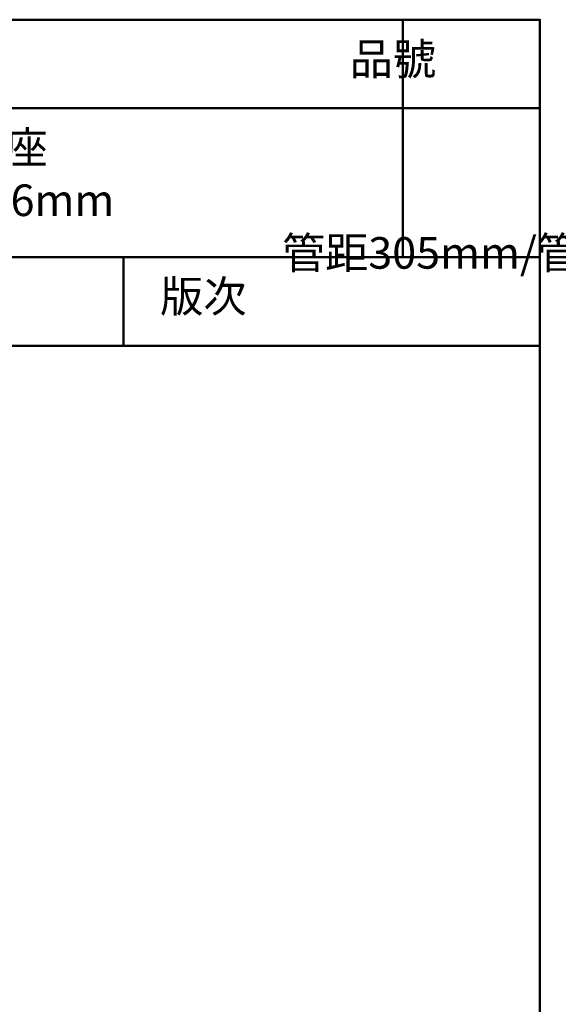
# Model space of a CAD drawing. Units: millimetres. Extents: x -2328 to -1802, y 1766 to 2066.
# Drawn here: x -2026 to -1924, y 1879 to 2066 of the extents above; entities that cross this region are included whole.
import ezdxf

# ---------------------------------------------------------------- set-up
doc = ezdxf.new("R2010")
doc.units = ezdxf.units.MM
doc.header["$LTSCALE"] = 46.255
doc.layers.get('0').update_dxf_attribs({"linetype": 'CONTINUOUS'})
doc.styles.get("Standard").update_dxf_attribs({"font": 'simfang.ttf'})

msp = doc.modelspace()

# ---------------------------------------------------------------- linework, layer by layer
at = {"color": 1, "lineweight": 50}
msp.add_lwpolyline([(-1957.6, 1766.42), (-1927.6, 1766.42), (-1927.6, 2066.42), (-2327.6, 2066.42), (-2327.6, 1766.42), (-2044.07, 1766.42)], dxfattribs=at)
at = {"lineweight": 50}
for points in [[(-2078.57, 2066.42), (-1953.61, 2066.42), (-1953.61, 2049.59), (-2078.57, 2049.59)], [(-1953.61, 2066.42), (-1927.6, 2066.42), (-1927.6, 2049.59), (-1953.61, 2049.59)], [(-2078.57, 2049.59), (-1953.61, 2049.59), (-1953.61, 2021.35), (-2078.57, 2021.35)], [(-1953.61, 2049.59), (-1927.6, 2049.59), (-1927.6, 2021.35), (-1953.61, 2021.35)], [(-2032.68, 2021.35), (-2006.66, 2021.35), (-2006.66, 2004.52), (-2032.68, 2004.52)], [(-2006.66, 2021.35), (-1927.6, 2021.35), (-1927.6, 2004.52), (-2006.66, 2004.52)]]:
    msp.add_lwpolyline(points, close=True, dxfattribs=at)

# ---------------------------------------------------------------- texts
at = {"lineweight": 50, "char_height": 6, "attachment_point": 1}
for s, width, heights, insert in [('\\pi32.326;品號', 79.0655, [11.05], (-2157.64, 2061.96)), ('\\pi0.32143;{\\fFangSong|b0|i0|c134|p49;智慧型馬桶座 691*426*476mm \\P\\pi15.921;管距305mm/管距400mm}', 114.0943, [0], (-2072.07, 2045.14)), ('\\pi5.4875;版次', 25.9421, [11.05], (-2032.6, 2016.89))]:
    msp.add_mtext_dynamic_manual_height_columns(s, width=width, gutter_width=1, heights=heights, dxfattribs=dict(at, insert=insert))

doc.saveas('drawing.dxf')
